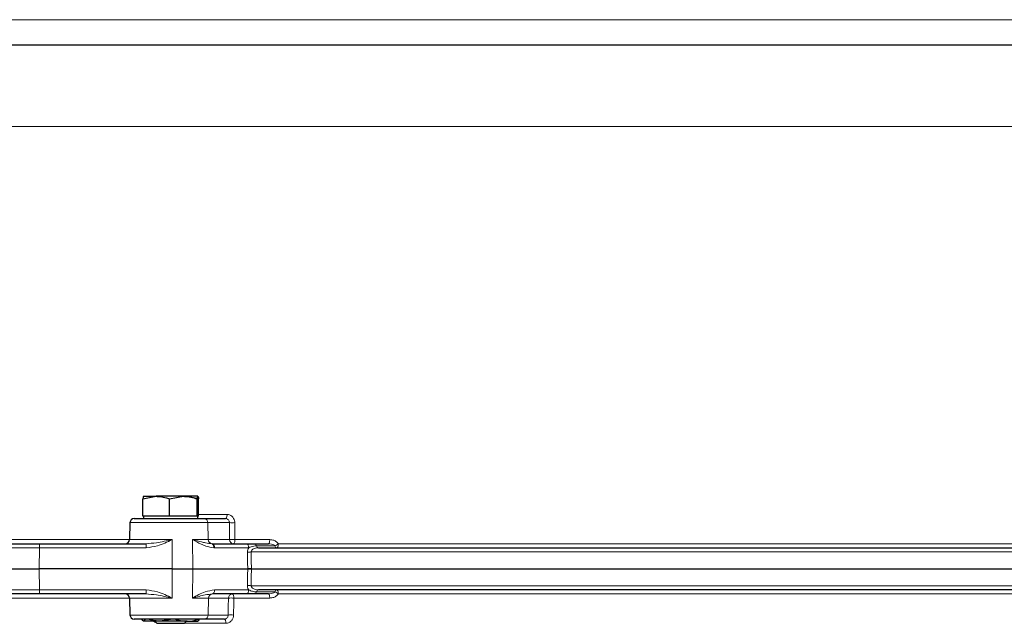
# Model space of a CAD drawing. Units: millimetres. Extents: x 78 to 5041, y 718 to 3043.
# Drawn here: x 306 to 541, y 1234 to 1378 of the extents above; entities that cross this region are included whole.
import ezdxf

# ---------------------------------------------------------------- set-up
doc = ezdxf.new("R2010")
doc.units = ezdxf.units.MM

msp = doc.modelspace()

# ---------------------------------------------------------------- linework, layer by layer
at = {"color": 8, "linetype": 'Continuous', "lineweight": 18}
for p, q in [((609.75, 1378.11), (153.31, 1378.11)), ((596.39, 1352.6), (160.33, 1352.6)), ((348.45, 1260.05), (355.24, 1260.05)), ((350.66, 1258.11), (332.09, 1258.11)), ((350.66, 1258.11), (350.76, 1254.05)), ((355.81, 1258.11), (350.66, 1258.11)), ((277.15, 1254.05), (331.98, 1254.05)), ((310.49, 1252.11), (310.4, 1247.08)), ((335.96, 1252.11), (310.49, 1252.11)), ((331.98, 1254.05), (342.15, 1254.05)), ((342.15, 1254.05), (342.15, 1247.08)), ((347.01, 1254.05), (350.76, 1254.05)), ((347.01, 1254.05), (347.1, 1247.08)), ((350.76, 1254.05), (355.86, 1254.05)), ((360.42, 1252.11), (352.29, 1252.11)), ((357.14, 1254.05), (365.44, 1254.05)), ((366.68, 1252.58), (362.28, 1252.58)), ((367.48, 1253.05), (547.95, 1253.05)), ((555.93, 1251.1), (361.01, 1251.1)), ((310.4, 1247.08), (310.49, 1242.05)), ((342.15, 1240.11), (342.15, 1247.08)), ((347.01, 1240.11), (347.1, 1247.08)), ((361.01, 1243.06), (556.08, 1243.06)), ((310.49, 1242.05), (335.96, 1242.05)), ((352.28, 1242.05), (360.42, 1242.05)), ((362.28, 1241.58), (366.68, 1241.58)), ((548.16, 1241.11), (367.48, 1241.11)), ((331.98, 1240.11), (277.15, 1240.11)), ((342.15, 1240.11), (331.98, 1240.11)), ((350.85, 1240.11), (347.01, 1240.11)), ((350.76, 1236.05), (350.85, 1240.11)), ((355.58, 1240.11), (350.85, 1240.11)), ((365.44, 1240.11), (356.86, 1240.11)), ((332.09, 1236.05), (350.76, 1236.05)), ((350.76, 1236.05), (355.52, 1236.05)), ((354.97, 1234.11), (345.14, 1234.11))]:
    msp.add_line(p, q, dxfattribs=at)
at = {"color": 7, "linetype": 'Continuous', "lineweight": 25}
for p, q in [((177.05, 1372.08), (592.21, 1372.08)), ((335.15, 1263.8), (338.32, 1264.38)), ((335.15, 1259.68), (335.15, 1263.8)), ((335.3, 1264.38), (335.3, 1264.38)), ((335.31, 1264.38), (338.32, 1264.38)), ((344.82, 1264.38), (338.32, 1264.38)), ((341.5, 1263.8), (344.82, 1264.38)), ((341.5, 1259.68), (341.5, 1263.8)), ((348.3, 1264.38), (344.82, 1264.38)), ((348.45, 1263.8), (345.28, 1264.38)), ((348.14, 1259.68), (348.14, 1263.8)), ((348.31, 1264.38), (348.3, 1264.38)), ((348.45, 1259.68), (348.45, 1263.8)), ((333.09, 1259.08), (349.75, 1259.08)), ((338.32, 1259.68), (335.15, 1259.68)), ((335.3, 1259.68), (335.3, 1259.08)), ((341.5, 1259.68), (338.32, 1259.68)), ((344.82, 1259.68), (341.5, 1259.68)), ((348.14, 1259.68), (344.82, 1259.68)), ((348.3, 1259.68), (348.14, 1259.68)), ((348.3, 1259.08), (348.3, 1259.68)), ((348.45, 1259.68), (348.3, 1259.68)), ((349.75, 1259.08), (354.88, 1259.08)), ((332.09, 1258.11), (331.98, 1254.05)), ((296.99, 1253.08), (310.45, 1253.08)), ((310.45, 1253.08), (335.92, 1253.08)), ((351.76, 1253.08), (359.89, 1253.08)), ((361.82, 1253.08), (365.1, 1253.08)), ((362.74, 1252.08), (553.49, 1252.08)), ((295.97, 1247.08), (310.4, 1247.08)), ((342.15, 1247.08), (310.4, 1247.08)), ((342.15, 1247.08), (347.1, 1247.08)), ((347.1, 1247.08), (360.18, 1247.08)), ((361.05, 1247.08), (555.86, 1247.08)), ((361.05, 1247.08), (556.01, 1247.08)), ((310.45, 1241.08), (296.99, 1241.08)), ((335.92, 1241.08), (310.45, 1241.08)), ((359.89, 1241.08), (351.75, 1241.08)), ((365.1, 1241.08), (361.82, 1241.08)), ((553.66, 1242.08), (362.74, 1242.08)), ((331.98, 1240.11), (332.09, 1236.05)), ((349.83, 1235.08), (333.09, 1235.08)), ((335.83, 1235.16), (335.35, 1234.58)), ((339.29, 1234.58), (335.35, 1234.58)), ((337.99, 1234.58), (338.49, 1234.08)), ((338.49, 1234.08), (345.11, 1234.08)), ((342.27, 1235.08), (339.29, 1234.58)), ((345.73, 1234.58), (339.29, 1234.58)), ((345.11, 1234.08), (345.61, 1234.58)), ((345.73, 1234.58), (348.3, 1234.58)), ((354.6, 1235.08), (349.83, 1235.08))]:
    msp.add_line(p, q, dxfattribs=at)
at = {"color": 8, "linetype": 'Continuous', "lineweight": 18, "flags": 128}
for points in [[(354.88, 1259.08), (354.95, 1259.1), (355.02, 1259.15), (355.08, 1259.24), (355.13, 1259.36), (355.18, 1259.51), (355.21, 1259.68), (355.24, 1259.86), (355.24, 1260.05)], [(355.86, 1254.05), (355.84, 1256.1), (355.81, 1258.11)], [(357.08, 1258.11), (357.11, 1256.11), (357.14, 1254.05)], [(352.07, 1252.11), (352.07, 1252.29), (352.04, 1252.47), (352, 1252.63), (351.95, 1252.78), (351.88, 1252.9), (351.79, 1252.99), (351.7, 1253.05), (351.61, 1253.08)], [(352.29, 1252.11), (352.27, 1252.3), (352.24, 1252.48), (352.19, 1252.65), (352.13, 1252.8), (352.05, 1252.92), (351.96, 1253.01), (351.86, 1253.06), (351.76, 1253.08)], [(356.78, 1253.08), (356.85, 1253.1), (356.91, 1253.15), (356.97, 1253.24), (357.03, 1253.36), (357.07, 1253.51), (357.11, 1253.68), (357.13, 1253.86), (357.14, 1254.05)], [(360.42, 1252.11), (360.4, 1252.3), (360.37, 1252.48), (360.32, 1252.65), (360.26, 1252.8), (360.18, 1252.92), (360.09, 1253.01), (359.99, 1253.06), (359.89, 1253.08)], [(365.1, 1253.08), (365.16, 1253.1), (365.23, 1253.15), (365.28, 1253.24), (365.34, 1253.36), (365.38, 1253.51), (365.41, 1253.68), (365.43, 1253.86), (365.44, 1254.05)], [(367.48, 1253.05), (367.47, 1252.86), (367.45, 1252.68), (367.42, 1252.51), (367.37, 1252.36), (367.32, 1252.24), (367.26, 1252.15), (367.2, 1252.1), (367.14, 1252.08)], [(361.01, 1251.1), (361.03, 1249.1), (361.05, 1247.08)], [(361.05, 1247.08), (361.03, 1245.08), (361.01, 1243.06)], [(351.75, 1241.08), (351.86, 1241.1), (351.95, 1241.15), (352.04, 1241.24), (352.12, 1241.36), (352.19, 1241.51), (352.24, 1241.68), (352.27, 1241.86), (352.28, 1242.05)], [(356.5, 1241.08), (356.57, 1241.06), (356.63, 1241.01), (356.7, 1240.92), (356.75, 1240.8), (356.8, 1240.65), (356.83, 1240.48), (356.85, 1240.3), (356.86, 1240.11)], [(359.89, 1241.08), (359.99, 1241.1), (360.09, 1241.15), (360.18, 1241.24), (360.26, 1241.36), (360.32, 1241.51), (360.37, 1241.68), (360.4, 1241.86), (360.42, 1242.05)], [(365.1, 1241.08), (365.16, 1241.06), (365.23, 1241.01), (365.28, 1240.92), (365.34, 1240.8), (365.38, 1240.65), (365.41, 1240.48), (365.43, 1240.3), (365.44, 1240.11)], [(367.14, 1242.08), (367.2, 1242.06), (367.26, 1242.01), (367.32, 1241.92), (367.37, 1241.8), (367.42, 1241.65), (367.45, 1241.48), (367.47, 1241.3), (367.48, 1241.11)], [(355.52, 1236.05), (355.55, 1238.05), (355.58, 1240.11)], [(356.86, 1240.11), (356.85, 1239.08), (356.8, 1236.05)], [(354.97, 1234.11), (354.96, 1234.3), (354.93, 1234.48), (354.9, 1234.65), (354.85, 1234.8), (354.8, 1234.92), (354.74, 1235.01), (354.67, 1235.06), (354.6, 1235.08)]]:
    msp.add_lwpolyline(points, dxfattribs=at)
at = {"color": 7, "linetype": 'Continuous', "lineweight": 25}
for centre, start, end in [((333.09, 1258.08), 90, 178.5), ((330.98, 1254.08), 270, 358.5), ((330.98, 1240.08), 1.5, 90), ((333.09, 1236.08), 181.5, 270)]:
    msp.add_arc(centre, 1, start, end, dxfattribs=at)
at = {"color": 8, "linetype": 'Continuous', "lineweight": 18}
for centre, radius, start, end in [((349.71, 1258.12), 0.957, 358.9052, 87.3473), ((356.45, 1277.53), 19.44, 268.1211, 271.8789), ((303.6, 1252.34), 6.89, 358.013, 6.1211), ((329.07, 1252.34), 6.89, 358.013, 6.1211), ((351.72, 1254.04), 0.964, 179.1545, 263.0767), ((356.82, 1254.03), 0.957, 178.9052, 267.3473), ((356.5, 1273.48), 19.44, 268.1215, 271.8785), ((361.69, 1252.5), 0.592, 7.5943, 77.5238), ((362.87, 1252.66), 0.592, 187.5943, 257.5238), ((365.05, 1256.23), 4, 294.0842, 307.3887), ((367.27, 1252.66), 0.592, 187.5943, 257.5238), ((360.17, 1290.99), 39.9, 269.9388, 271.1997), ((360.17, 1203.17), 39.9, 88.8003, 90.0612), ((303.6, 1241.81), 6.89, 353.8789, 1.987), ((329.07, 1241.81), 6.89, 353.8789, 1.987), ((351.81, 1240.12), 0.961, 92.3365, 180.8096), ((356.54, 1240.12), 0.961, 92.3365, 180.8096), ((361.69, 1241.66), 0.592, 282.4762, 352.4057), ((362.87, 1241.5), 0.592, 102.4762, 172.4057), ((367.27, 1241.5), 0.592, 102.4762, 172.4057), ((365.05, 1237.93), 4, 52.6113, 65.9158), ((356.22, 1221.26), 18.86, 88.0479, 91.9521), ((349.79, 1236.04), 0.961, 272.3365, 0.8096), ((356.16, 1217.21), 18.86, 88.0474, 91.9526)]:
    msp.add_arc(centre, radius, start, end, dxfattribs=at)
for centre, major_axis, ratio, start_param, end_param in [((309.97, 1252.08), (15, -0.02), 0.001786, 1.536074, 2.757324), ((352.33, 1254.11), (3.05, 0.04), 0.656399, 4.619644, 4.690183), ((669.86, -402.1), (-241.7, 17405.77), 0.016548, 1.475444, 1.475675), ((669.86, 2896.26), (241.7, 17405.77), 0.016548, 1.665917, 1.666149), ((309.97, 1242.08), (15, 0.02), 0.001786, 3.525861, 4.747112)]:
    msp.add_ellipse(centre, major_axis=major_axis, ratio=ratio, start_param=start_param, end_param=end_param, dxfattribs=at)
at = {"color": 7, "linetype": 'Continuous', "lineweight": 25}
msp.add_ellipse((351.8, 1254.08), major_axis=(2.13, 0.02), ratio=0.468488, start_param=4.618736, end_param=4.689275, dxfattribs=at)
for points, knots in [([(335.31, 1264.38), (335.29, 1264.37), (335.24, 1264.34), (335.19, 1264.03), (335.15, 1263.8)], [0, 0, 0, 0, 0.2418514, 1, 1, 1, 1]), ([(338.32, 1264.38), (338.4, 1264.38), (339.47, 1264.37), (340.52, 1264.07), (341.5, 1263.8)], [0, 0, 0, 0, 0.070215, 1, 1, 1, 1]), ([(344.82, 1264.38), (344.9, 1264.38), (346.02, 1264.37), (347.12, 1264.07), (348.14, 1263.8)], [0, 0, 0, 0, 0.0702148, 1, 1, 1, 1]), ([(348.14, 1263.8), (348.18, 1264.03), (348.23, 1264.34), (348.28, 1264.37), (348.3, 1264.38)], [0, 0, 0, 0, 0.7581486, 1, 1, 1, 1]), ([(348.3, 1264.38), (348.34, 1264.31), (348.39, 1264.22), (348.44, 1263.88), (348.45, 1263.8)], [0, 0, 0, 0, 0.7762867, 1, 1, 1, 1]), ([(359.89, 1253.08), (360.4, 1253.08), (361.06, 1253.08), (361.68, 1253.08), (361.82, 1253.08)], [0, 0, 0, 0, 0.777345, 1, 1, 1, 1]), ([(361.05, 1247.08), (360.98, 1247.08), (360.79, 1247.08), (360.48, 1247.08), (360.28, 1247.08), (360.18, 1247.08)], [0, 0, 0, 0, 0.262548, 0.631273, 1, 1, 1, 1]), ([(360.18, 1247.08), (360.25, 1247.08), (360.42, 1247.08), (360.73, 1247.08), (360.95, 1247.08), (361.05, 1247.08)], [0, 0, 0, 0, 0.262315, 0.631159, 1, 1, 1, 1]), ([(361.82, 1241.08), (361.68, 1241.08), (361.06, 1241.08), (360.4, 1241.08), (359.89, 1241.08)], [0, 0, 0, 0, 0.222655, 1, 1, 1, 1]), ([(335.35, 1234.58), (335.34, 1234.58), (335.18, 1234.59), (335.03, 1234.88), (334.88, 1235.16)], [0, 0, 0, 0, 0.070215, 1, 1, 1, 1]), ([(339.29, 1234.58), (339.2, 1234.58), (338.19, 1234.59), (337.19, 1234.84), (336.27, 1235.08)], [0, 0, 0, 0, 0.080681, 1, 1, 1, 1]), ([(342.75, 1235.16), (343, 1235.07), (343.97, 1234.73), (344.98, 1234.64), (345.73, 1234.58)], [0, 0, 0, 0, 0.257551, 1, 1, 1, 1]), ([(345.73, 1234.58), (346.01, 1234.59), (347.02, 1234.62), (348, 1234.93), (348.72, 1235.16)], [0, 0, 0, 0, 0.268634, 1, 1, 1, 1]), ([(348.25, 1234.58), (348.26, 1234.58), (348.42, 1234.59), (348.58, 1234.88), (348.72, 1235.16)], [0, 0, 0, 0, 0.0702148, 1, 1, 1, 1])]:
    msp.add_open_spline(points, degree=3, knots=knots, dxfattribs=at)
at = {"color": 8, "linetype": 'Continuous', "lineweight": 18}
for points, knots in [([(354.88, 1259.08), (354.98, 1259.07), (355.2, 1259.05), (355.48, 1258.87), (355.69, 1258.62), (355.79, 1258.35), (355.8, 1258.17), (355.81, 1258.11)], [0, 0, 0, 0, 0.218805, 0.437338, 0.655437, 0.873242, 1, 1, 1, 1]), ([(357.08, 1258.11), (357.07, 1258.24), (357.05, 1258.59), (356.84, 1259.13), (356.42, 1259.64), (355.87, 1259.99), (355.45, 1260.03), (355.24, 1260.05)], [0, 0, 0, 0, 0.126957, 0.345156, 0.563447, 0.781782, 1, 1, 1, 1]), ([(335.92, 1253.08), (336.74, 1253.14), (338.8, 1253.29), (340.89, 1253.78), (342.14, 1254.05), (342.15, 1254.05)], [0, 0, 0, 0, 0.396258, 0.99687, 1, 1, 1, 1]), ([(342.15, 1254.05), (342.14, 1254.05), (340.99, 1253.5), (339.03, 1252.49), (336.86, 1252.22), (335.96, 1252.11)], [0, 0, 0, 0, 0.002876, 0.583668, 1, 1, 1, 1]), ([(352.07, 1252.11), (351.43, 1252.21), (350.39, 1252.38), (348.72, 1253.11), (347.68, 1253.67), (347.01, 1254.05), (347.01, 1254.05)], [0, 0, 0, 0, 0.363313, 0.583005, 0.997013, 1, 1, 1, 1]), ([(347.01, 1254.05), (347.01, 1254.05), (347.06, 1254.04), (347.8, 1253.85), (348.85, 1253.58), (350.32, 1253.22), (351.12, 1253.13), (351.61, 1253.08)], [0, 0, 0, 0, 0.003238, 0.026895, 0.434026, 0.65516, 1, 1, 1, 1]), ([(360.42, 1252.11), (360.33, 1251.96), (360.17, 1251.65), (360.14, 1251.28), (360.13, 1251.09)], [0, 0, 0, 0, 0.482386, 1, 1, 1, 1]), ([(362.28, 1252.58), (361.85, 1252.53), (361.21, 1252.46), (360.61, 1252.19), (360.42, 1252.11)], [0, 0, 0, 0, 0.673343, 1, 1, 1, 1]), ([(361.01, 1251.1), (361.01, 1251.16), (361.02, 1251.26), (361.09, 1251.44), (361.26, 1251.65), (361.59, 1251.86), (362.05, 1252.02), (362.45, 1252.08), (362.7, 1252.08), (362.74, 1252.08)], [0, 0, 0, 0, 0.085729, 0.129715, 0.27108, 0.439744, 0.659627, 0.94128, 1, 1, 1, 1]), ([(366.68, 1252.58), (366.58, 1252.66), (366.33, 1252.86), (365.78, 1253.04), (365.34, 1253.06), (365.1, 1253.08)], [0, 0, 0, 0, 0.223837, 0.566622, 1, 1, 1, 1]), ([(365.44, 1254.05), (365.76, 1254.02), (366.34, 1253.96), (367.05, 1253.58), (367.35, 1253.21), (367.48, 1253.05)], [0, 0, 0, 0, 0.408754, 0.751903, 1, 1, 1, 1]), ([(360.13, 1243.07), (360.13, 1242.94), (360.15, 1242.62), (360.28, 1242.28), (360.39, 1242.09), (360.42, 1242.05)], [0, 0, 0, 0, 0.361202, 0.884808, 1, 1, 1, 1]), ([(362.74, 1242.08), (362.5, 1242.09), (362.08, 1242.12), (361.55, 1242.31), (361.22, 1242.55), (361.08, 1242.74), (361.02, 1242.9), (361.01, 1243), (361.01, 1243.06)], [0, 0, 0, 0, 0.329254, 0.58629, 0.771085, 0.871528, 0.910587, 1, 1, 1, 1]), ([(342.15, 1240.11), (342.14, 1240.11), (340.89, 1240.37), (338.8, 1240.87), (336.74, 1241.02), (335.92, 1241.08)], [0, 0, 0, 0, 0.00313, 0.603742, 1, 1, 1, 1]), ([(335.96, 1242.05), (336.86, 1241.94), (339.03, 1241.67), (340.99, 1240.65), (342.14, 1240.11), (342.15, 1240.11)], [0, 0, 0, 0, 0.416332, 0.997124, 1, 1, 1, 1]), ([(347.01, 1240.11), (347.01, 1240.11), (347.99, 1240.65), (349.67, 1241.67), (351.52, 1241.94), (352.28, 1242.05)], [0, 0, 0, 0, 0.002876, 0.583668, 1, 1, 1, 1]), ([(351.75, 1241.08), (351.18, 1241.02), (349.73, 1240.87), (348.08, 1240.37), (347.01, 1240.11), (347.01, 1240.11)], [0, 0, 0, 0, 0.396258, 0.99687, 1, 1, 1, 1]), ([(360.42, 1242.05), (360.72, 1241.92), (361.32, 1241.66), (361.96, 1241.61), (362.28, 1241.58)], [0, 0, 0, 0, 0.4943577, 1, 1, 1, 1]), ([(365.1, 1241.08), (365.34, 1241.09), (365.78, 1241.12), (366.33, 1241.3), (366.58, 1241.5), (366.68, 1241.58)], [0, 0, 0, 0, 0.433378, 0.776163, 1, 1, 1, 1]), ([(367.48, 1241.11), (367.35, 1240.95), (367.05, 1240.58), (366.34, 1240.19), (365.76, 1240.14), (365.44, 1240.11)], [0, 0, 0, 0, 0.248097, 0.591246, 1, 1, 1, 1]), ([(355.52, 1236.05), (355.51, 1235.94), (355.48, 1235.72), (355.32, 1235.42), (355.08, 1235.2), (354.82, 1235.09), (354.66, 1235.08), (354.6, 1235.08)], [0, 0, 0, 0, 0.218357, 0.436609, 0.654759, 0.872935, 1, 1, 1, 1]), ([(354.97, 1234.11), (355.09, 1234.11), (355.41, 1234.13), (355.92, 1234.35), (356.4, 1234.79), (356.73, 1235.38), (356.78, 1235.83), (356.8, 1236.05)], [0, 0, 0, 0, 0.12689, 0.344894, 0.563067, 0.781478, 1, 1, 1, 1]), ([(337.71, 1234.65), (337.73, 1234.61), (337.9, 1234.41), (338.14, 1234.25), (338.35, 1234.22), (338.36, 1234.21)], [0, 0, 0, 0, 0.1713783, 0.9681943, 1, 1, 1, 1])]:
    msp.add_open_spline(points, degree=3, knots=knots, dxfattribs=at)

doc.saveas('drawing.dxf')
